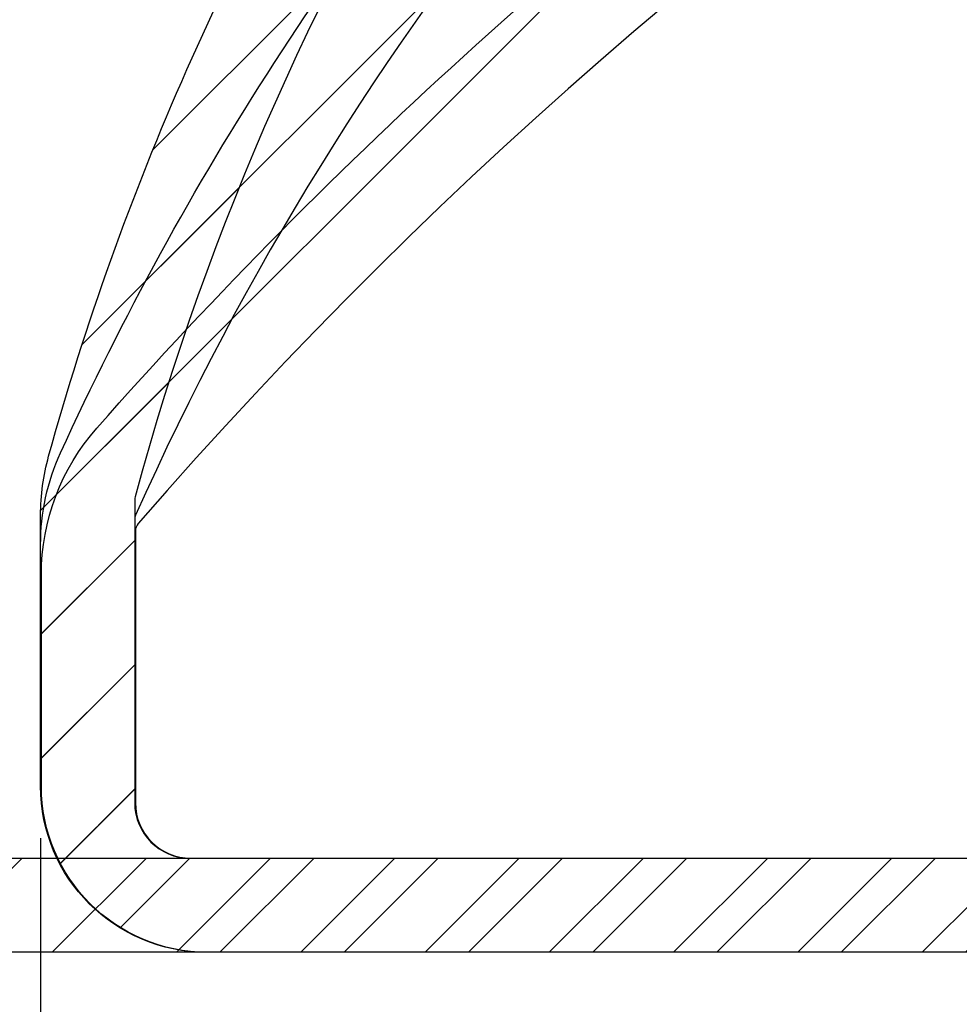
# Model space of a CAD drawing. Units: millimetres. Extents: x 0 to 3967, y -2756 to 850.
# Drawn here: x 3573 to 3590, y 677 to 695 of the extents above; entities that cross this region are included whole.
import ezdxf

# ---------------------------------------------------------------- set-up
doc = ezdxf.new("R2010")
doc.units = ezdxf.units.MM
doc.layers.add('ALUMINIUM', color=8, linetype='Continuous')
doc.layers.add('Bemating', color=4, linetype='Continuous')
doc.styles.add('tekst', font='arial.ttf')
doc.dimstyles.new('ISO-25', dxfattribs={"dimtxt": 2.5, "dimasz": 2.5, "dimexe": 1.25, "dimexo": 0.625, "dimtad": 1, "dimtxsty": 'Standard', "dimcen": 2.5, "dimadec": 0, "dimazin": 0, "dimtfac": 1, "dimtmove": 0, "dimatfit": 3, "dimfxl": 0, "dimarcsym": 0})
pattern_1 = [(45, (439.4675966590403, -1605.799465432905), (-1.122532015133644, 1.122532015133644), [])]
pattern_2 = [(45, (2214.381418259828, -1608.192486423659), (-1.122532015133644, 1.122532015133644), [])]

# ---------------------------------------------------------------- blocks, each defined once
blk = doc.blocks.new('*D79')
at = {"layer": 'Bemating', "color": 0, "lineweight": -2, "transparency": 16777216}
for p, q in [((3563.998638440086, 682.0116272775168), (3563.998638440086, 665.4411467261513)), ((3573.328638440109, 680.2393840911142), (3573.328638440109, 665.4411467261513)), ((3560.248638440086, 667.3161467261513), (3556.498638440086, 667.3161467261513)), ((3573.328638440109, 667.3161467261513), (3563.998638440086, 667.3161467261513)), ((3577.078638440109, 667.3161467261513), (3580.828638440109, 667.3161467261513))]:
    blk.add_line(p, q, dxfattribs=at)
at = {"layer": 'Bemating', "color": 0, "transparency": 16777216}
for points in [[(3560.248638440086, 667.9411467261513), (3560.248638440086, 666.6911467261513), (3563.998638440086, 667.3161467261513)], [(3577.078638440109, 667.9411467261513), (3577.078638440109, 666.6911467261513), (3573.328638440109, 667.3161467261513)]]:
    blk.add_solid(points, dxfattribs=at)
at = {"layer": 'Defpoints', "color": 0, "transparency": 16777216}
for p in [(3563.998638440086, 682.9491272775168), (3573.328638440109, 681.1768840911142), (3563.998638440086, 667.3161467261513)]:
    blk.add_point(p, dxfattribs=at)
at = {"layer": 'Bemating', "color": 0, "transparency": 16777216, "insert": (3568.663638440098, 670.1682954301076), "char_height": 3.75, "attachment_point": 5, "style": 'tekst'}
blk.add_mtext('9', dxfattribs=at)
blk = doc.blocks.new('*D81')
at = {"layer": 'Bemating', "color": 0, "lineweight": -2, "transparency": 16777216}
for p, q in [((3573.328638440109, 680.2393840911108), (3573.328638440109, 636.5045843611935)), ((3729.328638440134, 680.2393840911108), (3729.328638440134, 636.5045843611935)), ((3577.078638440109, 638.3795843611935), (3725.578638440134, 638.3795843611935))]:
    blk.add_line(p, q, dxfattribs=at)
at = {"layer": 'Bemating', "color": 0, "transparency": 16777216}
for points in [[(3577.078638440109, 639.0045843611935), (3577.078638440109, 637.7545843611935), (3573.328638440109, 638.3795843611935)], [(3725.578638440134, 639.0045843611935), (3725.578638440134, 637.7545843611935), (3729.328638440134, 638.3795843611935)]]:
    blk.add_solid(points, dxfattribs=at)
at = {"layer": 'Defpoints', "color": 0, "transparency": 16777216}
for p in [(3573.328638440109, 681.1768840911108), (3729.328638440134, 681.1768840911108), (3729.328638440134, 638.3795843611935)]:
    blk.add_point(p, dxfattribs=at)
at = {"layer": 'Bemating', "color": 0, "transparency": 16777216, "insert": (3651.328638440121, 641.7753040064867), "char_height": 3.75, "width": 122.7774129332293, "attachment_point": 5, "style": 'tekst'}
blk.add_mtext('Corto : 156 - Medio : 206 - Alto : 256 - Largo : 306', dxfattribs=at)

msp = doc.modelspace()

# ---------------------------------------------------------------- hatches: boundary and pattern name
at = {"layer": 'ALUMINIUM'}
h = msp.add_hatch(dxfattribs=at)
h.set_pattern_fill('ANSI31', color=256, scale=0.5, style=0)
h.set_pattern_definition(pattern_2)
edge = h.paths.add_edge_path()
edge.add_line((3686.767856597649, 783.1768840911169), (3687.311452729802, 781.7798165877842))
edge.add_line((3687.311452729802, 781.7798165877842), (3687.422505759276, 781.4768840911167))
edge.add_line((3687.422505759276, 781.4768840911167), (3726.828638440086, 781.4768840911166))
edge.add_arc((3726.828638440085, 780.4768840911164), 1.000000000000227, 1.3017142919125035e-11, 89.99999999998698, ccw=False)
edge.add_line((3727.828638440086, 780.4768840911166), (3727.828638440086, 774.9357298179167))
edge.add_arc((3727.628638440135, 774.9357298179464), 0.1999999999516149, -59.9999999996993, 0, ccw=False)
edge.add_line((3727.728638440085, 774.7625247372171), (3726.428638440086, 774.0119693872599))
edge.add_arc((3726.328638440049, 774.1851744679936), 0.1999999999987777, 240.0000000120169, 300.0000000126577, ccw=False)
edge.add_line((3726.228638440085, 774.0119693872168), (3724.430562228686, 775.050089171874))
edge.add_arc((3724.330562228685, 774.8768840911152), 0.2000000000017933, 60.00000000017626, 89.99999999993486)
edge.add_line((3724.330562228686, 775.0768840911171), (3722.228638440085, 775.076884091117))
edge.add_arc((3722.228638440085, 773.076884091117), 2, 90, 180)
edge.add_line((3720.228638440085, 773.076884091117), (3720.228638440085, 766.3768840911172))
edge.add_arc((3718.728638440085, 766.3768840911172), 1.500000000000227, -89.9999999999826, 0, ccw=False)
edge.add_line((3718.728638440086, 764.876884091117), (3716.718638440087, 764.8768840911172))
edge.add_arc((3716.718638440086, 763.8768840911172), 1, 90, 180)
edge.add_line((3715.718638440086, 763.8768840911172), (3715.718638440086, 750.220326613217))
edge.add_arc((3715.518638440085, 750.2203266132174), 0.2000000000006139, -89.99999999986971, 0, ccw=False)
edge.add_line((3715.518638440085, 750.0203266132168), (3706.971089444686, 750.0203266132168))
edge.add_line((3706.971089444686, 750.0203266132168), (3703.927810499632, 750.3401881194433))
edge.add_arc((3703.948716192183, 750.5390924984944), 0.1999999999668368, 240.0000000282763, 264.0000000285779, ccw=False)
edge.add_line((3703.848716192285, 750.3658874177169), (3697.839665694285, 753.8352143403505))
edge.add_arc((3696.989665694303, 752.3629711539337), 1.699999999976917, 60.00000000021804, 150.0000000002062)
edge.add_line((3695.517422507886, 753.2129711539169), (3694.217422507852, 750.961305104017))
edge.add_arc((3695.689665694269, 750.1113051040336), 1.699999999976808, 150.0000000001938, 240.0000000002109)
edge.add_line((3694.839665694285, 748.639061917617), (3699.256395253586, 746.0890619175735))
edge.add_arc((3699.156395253607, 745.9158568367956), 0.2000000000076889, -29.999999991696313, 60.00000000825918, ccw=False)
edge.add_line((3699.329600334385, 745.8158568368168), (3696.420348063142, 740.7768840911173))
edge.add_arc((3696.247142982385, 740.8768840911165), 0.1999999999995511, 270.0000000001303, 330.0000000001815, ccw=False)
edge.add_line((3696.247142982386, 740.676884091117), (3683.428638440086, 740.6768840911169))
edge.add_arc((3683.428638440086, 740.4768840911163), 0.2000000000006139, 89.99999999996743, 179.999999999772)
edge.add_line((3683.228638440085, 740.4768840911171), (3683.228638440086, 739.3768840911172))
edge.add_arc((3683.428638440087, 739.3768840911179), 0.200000000000955, 180, 269.9999999996091)
edge.add_line((3683.428638440086, 739.1768840911169), (3696.247142982385, 739.1768840911169))
edge.add_arc((3696.247142982419, 740.8768840911752), 1.700000000058253, 269.9999999988697, 329.9999999988634)
edge.add_line((3697.719386168886, 740.0268840911169), (3701.437217083843, 746.4663561298172))
edge.add_arc((3701.264012003083, 746.5663561297367), 0.1999999999621653, 330.0000000203606, 375.0000000205309)
edge.add_line((3701.457197168285, 746.6181199388167), (3701.369552118843, 746.9452157165375))
edge.add_arc((3701.176366953591, 746.8934519074772), 0.2000000000050936, 15.00000001140469, 125.0000000112333)
edge.add_line((3701.061651666285, 747.0572823163168), (3700.843708599186, 746.904676937817))
edge.add_line((3700.843708599186, 746.904676937817), (3695.589665694286, 749.9381000232603))
edge.add_arc((3695.689665694314, 750.111305103989), 0.1999999999896708, 149.9999999890395, 239.999999988995, ccw=False)
edge.add_line((3695.516460613585, 750.211305104017), (3696.816460613529, 752.462971153917))
edge.add_arc((3696.989665694257, 752.3629711538888), 0.1999999999893338, 59.99999998890172, 149.9999999889017, ccw=False)
edge.add_line((3697.089665694285, 752.5361762346171), (3703.227571759786, 748.9924545155324))
edge.add_arc((3703.727571759842, 749.8584799192214), 0.999999999945801, 239.9999999944464, 263.9999999945174)
edge.add_line((3703.623043296485, 748.863958023917), (3706.892477775786, 748.5203266132168))
edge.add_line((3706.892477775786, 748.5203266132168), (3715.583358404027, 748.5203266132177))
edge.add_arc((3715.583358404026, 748.3203266132189), 0.1999999999987949, 12.64852145400289, 89.99999999957657, ccw=False)
edge.add_arc((3716.949382749595, 748.6268840911562), 1.19999999998907, 192.648521454343, 269.9999999995657)
edge.add_line((3716.949382749586, 747.4268840911672), (3721.178960006086, 747.4268840911669))
edge.add_line((3721.178960006086, 747.4268840911669), (3728.403556675286, 747.4268840911669))
edge.add_arc((3728.403556675286, 748.1768840911669), 0.75, 270, 450)
edge.add_line((3728.403556675286, 748.9268840911669), (3721.178960006086, 748.9268840911669))
edge.add_line((3721.178960006086, 748.9268840911669), (3717.418638440086, 748.9268840911669))
edge.add_arc((3717.418638440086, 749.1268840911673), 0.2000000000003865, 180.0000000001628, 269.99999999993486, ccw=False)
edge.add_line((3717.218638440086, 749.1268840911667), (3717.218638440086, 762.3768840911172))
edge.add_arc((3718.218638440087, 762.3768840911168), 1.000000000000455, 90.00000000004559, 180, ccw=False)
edge.add_line((3718.218638440086, 763.3768840911173), (3718.728638440085, 763.3768840911172))
edge.add_arc((3718.728638440085, 766.376884091117), 2.999999999999773, 270, 360.0000000000044)
edge.add_line((3721.728638440085, 766.3768840911172), (3721.728638440085, 773.076884091117))
edge.add_arc((3722.228638440085, 773.076884091117), 0.5, 90, 180, ccw=False)
edge.add_line((3722.228638440085, 773.576884091117), (3723.928638440086, 773.576884091117))
edge.add_arc((3723.928638440086, 773.376884091117), 0.2000000000000455, 60.00000000004479, 89.99999999993491, ccw=False)
edge.add_line((3724.028638440086, 773.550089171874), (3725.828638440086, 772.5108586873167))
edge.add_arc((3726.328638440072, 773.3768840911077), 0.9999999999987591, 240.0000000008766, 300.0000000009445)
edge.add_line((3726.828638440086, 772.5108586873325), (3729.078638440086, 773.809896793017))
edge.add_arc((3728.828638440079, 774.2429094949126), 0.500000000006519, 300.0000000005014, 360.000000000469)
edge.add_line((3729.328638440085, 774.2429094949167), (3729.328638440085, 780.1768840911169))
edge.add_arc((3726.328638440086, 780.1768840911171), 3, 0, 90)
edge.add_line((3726.328638440086, 783.1768840911171), (3686.76785659765, 783.1768840911169))
edge = h.paths.add_edge_path()
edge.add_line((3684.953984010142, 782.3266400292333), (3684.611812797705, 783.1768840911169))
edge.add_line((3684.611812797705, 783.1768840911169), (3574.698638440086, 783.1768840911169))
edge.add_arc((3574.698638440102, 772.4768840909637), 10.70000000015318, 90.00000000008583, 100.6960379074864)
edge.add_arc((3574.698638440085, 772.4768840911169), 10.69999999999965, 100.6960379075519, 180.0000000000012)
edge.add_line((3563.998638440086, 772.4768840911166), (3563.998638440086, 717.3722791977171))
edge.add_arc((3563.798638440072, 717.3722791977231), 0.200000000014029, -51.00000000007333, 0, ccw=False)
edge.add_line((3563.924502518286, 717.2168500054169), (3537.672774361876, 695.9586197005084))
edge.add_arc((3537.798638440086, 695.8031905082172), 0.1999999999995344, 128.9999999999262, 180)
edge.add_line((3537.598638440086, 695.8031905082172), (3537.598638440086, 694.3877549857172))
edge.add_arc((3537.798638440059, 694.3877549857604), 0.1999999999731017, 180, 309.0000000000263)
edge.add_line((3537.924502518286, 694.2323257935171), (3565.698638440086, 716.7233775987171))
edge.add_line((3565.698638440086, 716.7233775987171), (3583.671458714294, 735.9968676917416))
edge.add_arc((3590.984995730486, 729.1768840911157), 10.00000000000127, 90.00000000000591, 136.9999999999991, ccw=False)
edge.add_line((3590.984995730485, 739.1768840911169), (3630.698638440086, 739.1768840911169))
edge.add_arc((3630.698638440086, 739.376884091117), 0.2000000000000455, 270.0000000001629, 360.0000000000651)
edge.add_line((3630.898638440086, 739.3768840911172), (3630.898638440086, 740.6768840911169))
edge.add_arc((3630.698638440086, 740.6768840911175), 0.1999999999998181, 0, 90.00000000016284)
edge.add_line((3630.698638440086, 740.8768840911172), (3590.984995730486, 740.8768840911172))
edge.add_arc((3590.984995730487, 729.1768840911162), 11.70000000000095, 90.00000000000445, 137.0000000000008)
edge.add_line((3582.428157421542, 737.156264903848), (3566.044909180386, 719.5873821214169))
edge.add_arc((3565.898638440071, 719.723781793419), 0.1999999999861063, 180.0000000005537, 317.0000000003679, ccw=False)
edge.add_line((3565.698638440085, 719.7237817934171), (3565.698638440085, 772.4768840911166))
edge.add_arc((3574.698638440086, 772.4768840911171), 9, 89.9999999999971, 180, ccw=False)
edge.add_line((3574.698638440086, 781.4768840911171), (3685.28591246316, 781.4768840911169))
edge.add_line((3685.28591246316, 781.4768840911169), (3684.953984010141, 782.3266400292333))
h = msp.add_hatch(dxfattribs=at)
h.set_pattern_fill('ANSI31', color=256, scale=0.5, style=0)
h.set_pattern_definition(pattern_2)
edge = h.paths.add_edge_path()
edge.add_line((3691.162017194991, 678.1768840911169), (3690.46732367918, 679.0268783621289))
edge.add_line((3690.46732367918, 679.0268783621289), (3689.775117930142, 679.8768840911168))
edge.add_line((3689.775117930142, 679.8768840911168), (3566.998638440086, 679.8768840911166))
edge.add_arc((3566.998638440086, 681.1768840911168), 1.300000000000182, 180, 269.999999999995, ccw=False)
edge.add_line((3565.698638440086, 681.1768840911169), (3565.698638440086, 684.7918467774167))
edge.add_arc((3565.898638441014, 684.7918467774164), 0.200000000928526, 176.2006307373008, 179.9999999999024, ccw=False)
edge.add_arc((3611.298638440086, 681.7768840911174), 45.6999999999997, 89.99999999999972, 176.2006307357019, ccw=False)
edge.add_line((3611.298638440086, 727.4768840911171), (3628.315795727586, 727.4768840911171))
edge.add_arc((3628.315795727586, 727.6768840911174), 0.200000000000291, 270, 315)
edge.add_line((3628.457217083823, 727.5354627348798), (3628.757217083886, 727.8354627348168))
edge.add_arc((3628.898638440123, 727.6940413786161), 0.1999999999740039, 45.000000007715016, 135.0000000073925, ccw=False)
edge.add_line((3629.040059796323, 727.8354627348541), (3629.340059796285, 727.5354627348171))
edge.add_arc((3629.481481152479, 727.6768840911619), 0.2000000000448381, 225.0000000307215, 270.0000000305496)
edge.add_line((3629.481481152586, 727.4768840911171), (3630.698638440086, 727.476884091117))
edge.add_arc((3630.698638440085, 727.676884091117), 0.2000000000000455, 270.0000000000977, 360)
edge.add_line((3630.898638440086, 727.6768840911169), (3630.898638440086, 728.9768840911171))
edge.add_arc((3630.698638440086, 728.9768840911171), 0.1999999999998181, 0, 90.00000000006513)
edge.add_line((3630.698638440085, 729.1768840911169), (3611.298638440086, 729.1768840911169))
edge.add_arc((3611.298638440086, 681.776884091117), 47.39999999999991, 89.99999999999986, 176.1097618306837)
edge.add_arc((3567.998638441015, 684.721370463952), 4.000000000929276, 176.1097618310234, 180)
edge.add_line((3563.998638440085, 684.7213704639167), (3563.998638440086, 681.1768840911169))
edge.add_arc((3566.998638440086, 681.1768840911168), 2.999999999999886, 179.9999999999978, 270)
edge.add_line((3566.998638440086, 678.1768840911169), (3691.162017194991, 678.1768840911169))
edge = h.paths.add_edge_path()
edge.add_line((3693.050848889993, 679.0271857883406), (3693.748479718298, 678.1768840911169))
edge.add_line((3693.748479718297, 678.1768840911169), (3726.328638440086, 678.1768840911167))
edge.add_arc((3726.328638440086, 681.1768840911167), 3, 270, 360)
edge.add_line((3729.328638440086, 681.1768840911169), (3729.328638440085, 687.1108586873171))
edge.add_arc((3728.828638440079, 687.1108586873212), 0.500000000006519, 359.999999999531, 419.9999999994986)
edge.add_line((3729.078638440086, 687.5438713892169), (3726.828638440086, 688.8429094949016))
edge.add_arc((3726.328638440073, 687.9768840911254), 0.9999999999994635, 59.99999999911059, 119.9999999991152)
edge.add_line((3725.828638440086, 688.8429094949171), (3724.028638440086, 687.8036790103598))
edge.add_arc((3723.928638440086, 687.9768840911169), 0.2000000000000455, 270.00000000006514, 299.9999999999552, ccw=False)
edge.add_line((3723.928638440086, 687.7768840911168), (3721.868638440086, 687.776884091117))
edge.add_arc((3721.868638440086, 687.9168840911174), 0.1400000000003274, 180, 270, ccw=False)
edge.add_line((3721.728638440085, 687.9168840911171), (3721.728638440085, 699.2768840911168))
edge.add_arc((3721.928638440086, 699.2768840911164), 0.2000000000002728, 90, 179.9999999998697, ccw=False)
edge.add_arc((3721.928638440085, 701.1768840911169), 1.7000000000005, 270.0000000000153, 360)
edge.add_line((3723.628638440086, 701.1768840911169), (3723.628638440086, 704.1854660411169))
edge.add_arc((3723.828638440079, 704.185466041108), 0.1999999999932939, 66.75043740675937, 179.9999999974596, ccw=False)
edge.add_arc((3725.328638440084, 707.6768840911421), 3.600000000022478, 246.7504374095865, 421.0614722599838)
edge.add_arc((3726.828638440085, 710.3898160844169), 0.4999999999997726, 61.06147225981304, 180)
edge.add_line((3726.328638440086, 710.389816084417), (3726.328638440086, 709.800560149317))
edge.add_arc((3726.828638440125, 709.8005601492971), 0.5000000000395062, 179.9999999977202, 234.7655820131839)
edge.add_arc((3725.328638440061, 707.6768840911442), 2.099999999992307, -130.58203174271512, 54.76558201440088, ccw=False)
edge.add_line((3723.962512685086, 706.0819858431165), (3723.61336162384, 706.4653456295785))
edge.add_arc((3723.204962381886, 706.1768840911162), 0.5000000000006821, 35.23441798461928, 90)
edge.add_line((3723.204962381886, 706.6768840911169), (3722.605845680885, 706.6768840911171))
edge.add_arc((3722.605845680908, 706.176884091163), 0.4999999999542075, 90.00000000257945, 194.6613035037787)
edge.add_arc((3721.928638440088, 705.9997108626152), 0.1999999999984539, 0, 14.661303501184875, ccw=False)
edge.add_line((3722.128638440086, 705.9997108626168), (3722.128638440086, 701.1768840911169))
edge.add_arc((3721.928638440086, 701.1768840911167), 0.1999999999995907, -90, 6.508571459562518e-11, ccw=False)
edge.add_line((3721.928638440086, 700.9768840911171), (3707.418638440086, 700.9768840911166))
edge.add_arc((3707.418638440086, 701.1768840911167), 0.2000000000000455, 180, 270.00000000006514, ccw=False)
edge.add_line((3707.218638440086, 701.1768840911169), (3707.218638440085, 709.4768840912349))
edge.add_arc((3705.530444138486, 709.2768840911167), 1.700000000000387, 6.756327034596896, 89.99999999998849)
edge.add_line((3705.530444138486, 710.9768840911171), (3687.511791100086, 710.9768840911166))
edge.add_arc((3687.511791100161, 711.1768840911069), 0.1999999999902836, 220.0512482519654, 269.99999997840683, ccw=False)
edge.add_line((3687.358697261186, 711.0481895828171), (3684.78857961902, 714.1055785994705))
edge.add_arc((3684.635485780086, 713.9768840911172), 0.1999999999997044, 40.05124827346712, 89.99999999996743)
edge.add_line((3684.635485780086, 714.1768840911169), (3683.428638440087, 714.1768840911169))
edge.add_arc((3683.428638440086, 713.9768840911169), 0.2000000000000455, 89.99999999993486, 180)
edge.add_line((3683.228638440086, 713.9768840911171), (3683.228638440086, 712.8768840911172))
edge.add_arc((3683.428638440086, 712.8768840911177), 0.2000000000008413, 180.0000000001628, 269.9999999999674)
edge.add_line((3683.428638440086, 712.6768840911169), (3683.936840829886, 712.6768840911169))
edge.add_arc((3683.936840829886, 712.4768840911163), 0.2000000000006076, 40.051248273603676, 89.99999999996737, ccw=False)
edge.add_line((3684.08993466882, 712.6055785994705), (3686.210493469186, 710.0829807701166))
edge.add_arc((3687.511791100114, 711.176884091079), 1.699999999962415, 220.0512482726848, 269.9999999990651)
edge.add_line((3687.511791100086, 709.4768840911166), (3705.518638440085, 709.476884091117))
edge.add_arc((3705.518638440085, 709.2768840911164), 0.2000000000006139, 0, 89.999999999772, ccw=False)
edge.add_line((3705.718638440086, 709.2768840911168), (3705.718638440086, 701.1768840911151))
edge.add_arc((3707.418638440106, 701.1768840911366), 1.700000000019941, 180.0000000007242, 269.999999999318)
edge.add_line((3707.418638440085, 699.4768840911166), (3720.028638440086, 699.4768840911172))
edge.add_arc((3720.028638440085, 699.2768840911165), 0.2000000000007276, 0, 89.99999999964177, ccw=False)
edge.add_line((3720.228638440086, 699.2768840911168), (3720.228638440085, 687.9168840911171))
edge.add_arc((3721.868638440085, 687.916884091117), 1.640000000000214, 179.999999999996, 270.000000000008)
edge.add_line((3721.868638440086, 686.2768840911168), (3723.928638440086, 686.2768840911168))
edge.add_arc((3723.928638440086, 687.9768840911146), 1.699999999997766, 270.0000000000076, 300.0000000000488)
edge.add_line((3724.778638440086, 686.5046409046837), (3726.228638440085, 687.3417987950169))
edge.add_arc((3726.328638440049, 687.1685937142394), 0.1999999999994669, 59.999999987456306, 119.9999999878691, ccw=False)
edge.add_line((3726.428638440086, 687.3417987949739), (3727.728638440085, 686.5912434451167))
edge.add_arc((3727.628638440049, 686.4180383643383), 0.20000000003688, 0, 60.000000000082025, ccw=False)
edge.add_line((3727.828638440086, 686.4180383643171), (3727.828638440086, 680.8768840911167))
edge.add_arc((3726.828638440085, 680.876884091117), 1.000000000000227, 270.000000000013, 359.999999999987, ccw=False)
edge.add_line((3726.828638440086, 679.8768840911167), (3692.355389118226, 679.8768840911168))
edge.add_line((3692.355389118226, 679.8768840911168), (3693.050848889993, 679.0271857883406))
h = msp.add_hatch(dxfattribs=at)
h.set_pattern_fill('ANSI31', color=256, scale=0.5, style=0)
h.set_pattern_definition(pattern_1)
edge = h.paths.add_edge_path()
edge.add_line((3692.355389118228, 679.8768840911138), (3693.050848889991, 679.0271857884028))
edge.add_line((3693.050848889991, 679.0271857884028), (3693.748479718301, 678.1768840911132))
edge.add_line((3693.748479718301, 678.1768840911132), (3726.32863844011, 678.1768840911135))
edge.add_arc((3726.328638440109, 681.1768840911135), 3, 270, 360)
edge.add_line((3729.328638440109, 681.1768840911137), (3729.32863844011, 687.1108586873144))
edge.add_arc((3728.828638440104, 687.1108586873181), 0.5000000000054126, 359.9999999995701, 419.9999999996662)
edge.add_line((3729.078638440109, 687.5438713892136), (3726.828638440109, 688.8429094948991))
edge.add_arc((3726.328638440096, 687.9768840911224), 0.9999999999998879, 59.99999999912362, 119.9999999991312)
edge.add_line((3725.828638440109, 688.8429094949144), (3724.028638440109, 687.8036790103571))
edge.add_arc((3723.92863844011, 687.9768840911128), 0.1999999999986812, 269.9999999998046, 300.00000000003774, ccw=False)
edge.add_line((3723.928638440109, 687.7768840911141), (3721.86863844011, 687.7768840911143))
edge.add_arc((3721.868638440109, 687.9168840911146), 0.1400000000003274, 180, 270, ccw=False)
edge.add_line((3721.728638440109, 687.9168840911144), (3721.728638440109, 699.2768840911141))
edge.add_arc((3721.928638440108, 699.2768840911143), 0.1999999999995907, 89.99999999980457, 180.0000000000651, ccw=False)
edge.add_arc((3721.928638440109, 701.1768840911137), 1.699999999999818, 270, 360)
edge.add_line((3723.628638440109, 701.1768840911137), (3723.628638440109, 704.1854660411137))
edge.add_arc((3723.828638440103, 704.1854660411047), 0.1999999999936367, 66.75043740700329, 179.9999999974271, ccw=False)
edge.add_arc((3725.328638440108, 707.6768840911393), 3.600000000022478, 246.7504374095784, 421.0614722599798)
edge.add_arc((3726.82863844011, 710.3898160844136), 0.5000000000002274, 61.06147225984454, 180)
edge.add_line((3726.328638440109, 710.3898160844137), (3726.328638440109, 709.8005601493143))
edge.add_arc((3726.828638440149, 709.8005601492944), 0.5000000000395062, 179.9999999977202, 234.7655820132052)
edge.add_arc((3725.328638440084, 707.6768840911419), 2.099999999992455, -130.58203174271972, 54.76558201439752, ccw=False)
edge.add_line((3723.962512685109, 706.0819858431142), (3723.613361623863, 706.4653456295757))
edge.add_arc((3723.20496238191, 706.1768840911142), 0.4999999999994316, 35.2344179846306, 90.00000000007815)
edge.add_line((3723.204962381909, 706.6768840911136), (3722.605845680909, 706.6768840911134))
edge.add_arc((3722.605845680931, 706.1768840911598), 0.4999999999536238, 90.00000000252733, 194.6613035037163)
edge.add_arc((3721.928638440108, 705.999710862614), 0.2000000000014097, 0, 14.661303501015425, ccw=False)
edge.add_line((3722.128638440109, 705.999710862614), (3722.128638440109, 701.1768840911137))
edge.add_arc((3721.928638440109, 701.1768840911135), 0.1999999999995907, -90, 6.508571459562518e-11, ccw=False)
edge.add_line((3721.928638440109, 700.9768840911139), (3707.418638440109, 700.9768840911139))
edge.add_arc((3707.41863844011, 701.1768840911142), 0.2000000000002728, 180, 269.99999999973943, ccw=False)
edge.add_line((3707.218638440109, 701.1768840911137), (3707.218638440109, 709.4768840912321))
edge.add_arc((3705.530444138509, 709.2768840911136), 1.700000000000159, 6.756327034609211, 89.99999999999616)
edge.add_line((3705.530444138509, 710.9768840911138), (3687.511791100109, 710.976884091114))
edge.add_arc((3687.511791100184, 711.1768840911045), 0.1999999999904891, 220.0512482520861, 269.99999997850455, ccw=False)
edge.add_line((3687.358697261209, 711.0481895828143), (3684.788579619044, 714.1055785994678))
edge.add_arc((3684.635485780109, 713.976884091113), 0.2000000000006139, 40.05124827381217, 90)
edge.add_line((3684.635485780109, 714.1768840911136), (3683.428638440109, 714.1768840911137))
edge.add_arc((3683.428638440109, 713.9768840911133), 0.2000000000003865, 90.0000000001954, 180)
edge.add_line((3683.228638440109, 713.9768840911139), (3683.228638440109, 712.8768840911144))
edge.add_arc((3683.42863844011, 712.8768840911146), 0.2000000000008413, 180.0000000000326, 269.9999999998046)
edge.add_line((3683.428638440109, 712.6768840911137), (3683.936840829909, 712.6768840911137))
edge.add_arc((3683.93684082991, 712.4768840911139), 0.1999999999997928, 40.051248273629824, 90.00000000013029, ccw=False)
edge.add_line((3684.089934668843, 712.6055785994677), (3686.210493469209, 710.0829807701139))
edge.add_arc((3687.511791100137, 711.1768840910759), 1.69999999996196, 220.051248272678, 269.9999999990651)
edge.add_line((3687.511791100109, 709.4768840911139), (3705.518638440109, 709.4768840911138))
edge.add_arc((3705.518638440109, 709.2768840911137), 0.2000000000000455, 0, 89.99999999996737, ccw=False)
edge.add_line((3705.718638440109, 709.2768840911141), (3705.718638440109, 701.1768840911119))
edge.add_arc((3707.418638440129, 701.1768840911337), 1.700000000019827, 180.0000000007357, 269.9999999993256)
edge.add_line((3707.418638440109, 699.4768840911139), (3720.02863844011, 699.476884091114))
edge.add_arc((3720.02863844011, 699.2768840911144), 0.1999999999995907, 0, 90.00000000009771, ccw=False)
edge.add_line((3720.228638440109, 699.2768840911141), (3720.228638440109, 687.9168840911144))
edge.add_arc((3721.868638440109, 687.9168840911143), 1.640000000000214, 179.999999999996, 270.000000000008)
edge.add_line((3721.868638440109, 686.2768840911141), (3723.928638440109, 686.2768840911141))
edge.add_arc((3723.928638440109, 687.9768840911119), 1.699999999997766, 270.0000000000076, 300.0000000000488)
edge.add_line((3724.778638440109, 686.504640904681), (3726.228638440109, 687.3417987950143))
edge.add_arc((3726.328638440072, 687.1685937142355), 0.2000000000001713, 59.99999998749752, 119.99999998753711, ccw=False)
edge.add_line((3726.428638440109, 687.3417987949707), (3727.728638440109, 686.5912434451138))
edge.add_arc((3727.628638440073, 686.4180383643354), 0.20000000003688, 0, 60.000000000082025, ccw=False)
edge.add_line((3727.828638440109, 686.4180383643143), (3727.828638440109, 680.8768840911135))
edge.add_arc((3726.828638440109, 680.8768840911138), 1.000000000000227, 270.000000000013, 359.999999999987, ccw=False)
edge.add_line((3726.828638440109, 679.8768840911135), (3692.355389118228, 679.8768840911138))
edge = h.paths.add_edge_path()
edge.add_line((3691.163071120271, 678.176884091113), (3689.778138892963, 679.8768840911137))
edge.add_line((3689.778138892963, 679.8768840911137), (3576.028638440133, 679.8768840911146))
edge.add_arc((3576.028638440132, 680.8768840911143), 0.9999999999997726, 180, 270.00000000001955, ccw=False)
edge.add_line((3575.028638440133, 680.8768840911144), (3575.028638440133, 686.3585115305115))
edge.add_arc((3575.228638440198, 686.3585115305154), 0.2000000000653011, 164.8478612294629, 180.0000000011399, ccw=False)
edge.add_arc((3622.428638440133, 673.576884091111), 49.09999999999978, 95.60709356199828, 164.8478612284011, ccw=False)
edge.add_arc((3618.344522868825, 715.1768840907006), 7.300000000410591, 89.99999999993838, 95.60709356195463, ccw=False)
edge.add_line((3618.344522868833, 722.4768840911112), (3626.245795727633, 722.4768840911112))
edge.add_arc((3626.245795727632, 722.6768840911111), 0.1999999999998891, 270.000000000228, 315.0000000002534)
edge.add_line((3626.38721708387, 722.5354627348745), (3626.687217083933, 722.835462734911))
edge.add_arc((3626.82863844012, 722.6940413786608), 0.1999999999736824, 44.999999987310616, 134.9999999872646, ccw=False)
edge.add_line((3626.97005979637, 722.8354627348482), (3627.270059796333, 722.5354627349117))
edge.add_arc((3627.411481152647, 722.6768840912061), 0.2000000000950877, 224.9999999959238, 269.9999999957986)
edge.add_line((3627.411481152633, 722.4768840911111), (3628.245795727633, 722.4768840911112))
edge.add_arc((3628.245795727632, 722.6768840911111), 0.1999999999998891, 270.000000000228, 315.0000000002534)
edge.add_line((3628.38721708387, 722.5354627348745), (3628.687217083933, 722.835462734911))
edge.add_arc((3628.82863844012, 722.6940413786608), 0.1999999999736824, 44.999999987310616, 134.9999999872646, ccw=False)
edge.add_line((3628.97005979637, 722.8354627348482), (3629.270059796333, 722.5354627349117))
edge.add_arc((3629.411481152647, 722.6768840912061), 0.2000000000950877, 224.9999999959238, 269.9999999957986)
edge.add_line((3629.411481152633, 722.4768840911111), (3630.628638440133, 722.4768840911111))
edge.add_arc((3630.628638440133, 722.6768840911111), 0.2000000000000455, 270.0000000000977, 360)
edge.add_line((3630.828638440133, 722.676884091111), (3630.828638440133, 723.9768840911112))
edge.add_arc((3630.628638440133, 723.9768840911112), 0.1999999999998181, 0, 89.99999999996743)
edge.add_line((3630.628638440133, 724.176884091111), (3618.344522868833, 724.176884091111))
edge.add_arc((3618.344522868832, 715.1768840911328), 8.999999999978163, 89.99999999999422, 95.60709356200367)
edge.add_arc((3622.428638440155, 673.5768840910681), 50.8000000000415, 95.60709356197034, 164.5095995228125)
edge.add_arc((3577.328638440207, 686.0760840655015), 4.000000000073669, 164.5095995223134, 180)
edge.add_line((3573.328638440133, 686.0760840655113), (3573.328638440133, 681.176884091111))
edge.add_arc((3576.328638440133, 681.1768840911109), 2.999999999999886, 179.9999999999978, 270)
edge.add_line((3576.328638440133, 678.176884091111), (3691.163071120271, 678.176884091113))
h = msp.add_hatch(dxfattribs=at)
h.set_pattern_fill('ANSI31', color=256, scale=0.5, style=0)
h.set_pattern_definition(pattern_1)
edge = h.paths.add_edge_path()
edge.add_line((3692.355389118228, 679.8768840911142), (3693.05084888997, 679.0271857883732))
edge.add_line((3693.05084888997, 679.0271857883732), (3693.7484797183, 678.1768840911143))
edge.add_line((3693.7484797183, 678.1768840911143), (3726.32863844011, 678.176884091114))
edge.add_arc((3726.328638440109, 681.176884091114), 3, 270, 360)
edge.add_line((3729.328638440109, 681.1768840911142), (3729.328638440109, 687.1108586873148))
edge.add_arc((3728.828638440104, 687.1108586873185), 0.5000000000061627, 359.9999999995831, 419.9999999995954)
edge.add_line((3729.078638440109, 687.5438713892142), (3726.828638440109, 688.8429094948996))
edge.add_arc((3726.328638440096, 687.9768840911229), 0.9999999999998879, 59.99999999912362, 119.9999999991312)
edge.add_line((3725.828638440109, 688.8429094949148), (3724.028638440109, 687.8036790103575))
edge.add_arc((3723.928638440109, 687.9768840911146), 0.2000000000000455, 270, 299.9999999999552, ccw=False)
edge.add_line((3723.928638440109, 687.7768840911145), (3721.86863844011, 687.7768840911148))
edge.add_arc((3721.868638440109, 687.9168840911151), 0.1400000000003274, 180, 270, ccw=False)
edge.add_line((3721.728638440109, 687.9168840911149), (3721.728638440109, 699.2768840911145))
edge.add_arc((3721.928638440108, 699.2768840911148), 0.1999999999995907, 89.99999999980457, 180.0000000000651, ccw=False)
edge.add_arc((3721.928638440109, 701.1768840911142), 1.699999999999818, 270, 360)
edge.add_line((3723.628638440109, 701.1768840911142), (3723.628638440109, 704.1854660411142))
edge.add_arc((3723.828638440103, 704.1854660411052), 0.1999999999936367, 66.75043740700329, 179.9999999974271, ccw=False)
edge.add_arc((3725.328638440108, 707.6768840911398), 3.600000000022478, 246.7504374095784, 421.0614722599798)
edge.add_arc((3726.828638440109, 710.389816084414), 0.5000000000002274, 61.06147225987059, 180)
edge.add_line((3726.328638440109, 710.3898160844143), (3726.328638440109, 709.8005601493147))
edge.add_arc((3726.828638440151, 709.800560149296), 0.5000000000416154, 179.9999999978505, 234.76558201306)
edge.add_arc((3725.328638440084, 707.6768840911425), 2.099999999992184, -130.58203174270147, 54.76558201439042, ccw=False)
edge.add_line((3723.962512685109, 706.0819858431146), (3723.613361623863, 706.4653456295761))
edge.add_arc((3723.20496238191, 706.1768840911143), 0.4999999999998863, 35.23441798462183, 90.00000000005213)
edge.add_line((3723.204962381909, 706.6768840911142), (3722.605845680909, 706.6768840911141))
edge.add_arc((3722.605845680931, 706.1768840911602), 0.4999999999538725, 90.0000000025534, 194.6613035037223)
edge.add_arc((3721.928638440109, 705.9997108626146), 0.1999999999998181, 0, 14.661303501100292, ccw=False)
edge.add_line((3722.128638440109, 705.9997108626145), (3722.128638440109, 701.1768840911142))
edge.add_arc((3721.928638440109, 701.176884091114), 0.1999999999995907, -90, 6.508571459562518e-11, ccw=False)
edge.add_line((3721.928638440109, 700.9768840911144), (3707.418638440109, 700.9768840911142))
edge.add_arc((3707.418638440109, 701.1768840911143), 0.2000000000000455, 180, 269.9999999999023, ccw=False)
edge.add_line((3707.218638440109, 701.1768840911142), (3707.218638440109, 709.4768840912326))
edge.add_arc((3705.530444138509, 709.276884091114), 1.700000000000387, 6.756327034612111, 89.99999999998849)
edge.add_line((3705.530444138509, 710.9768840911144), (3687.511791100109, 710.9768840911144))
edge.add_arc((3687.511791100184, 711.1768840911046), 0.1999999999901965, 220.0512482519864, 269.99999997850455, ccw=False)
edge.add_line((3687.358697261209, 711.0481895828149), (3684.788579619044, 714.1055785994682))
edge.add_arc((3684.63548578011, 713.9768840911145), 0.1999999999997044, 40.05124827365068, 90.0000000001954)
edge.add_line((3684.635485780109, 714.1768840911142), (3683.428638440109, 714.1768840911141))
edge.add_arc((3683.428638440109, 713.976884091114), 0.2000000000000455, 90.00000000003257, 180)
edge.add_line((3683.228638440109, 713.9768840911144), (3683.228638440109, 712.8768840911149))
edge.add_arc((3683.428638440109, 712.8768840911146), 0.2000000000003865, 179.9999999999023, 269.9999999999349)
edge.add_line((3683.428638440109, 712.6768840911142), (3683.936840829909, 712.6768840911142))
edge.add_arc((3683.93684082991, 712.4768840911139), 0.2000000000002456, 40.05124827373339, 90.00000000006509, ccw=False)
edge.add_line((3684.089934668843, 712.6055785994682), (3686.210493469209, 710.0829807701143))
edge.add_arc((3687.511791100137, 711.1768840910753), 1.699999999960937, 220.0512482726616, 269.9999999990728)
edge.add_line((3687.511791100109, 709.4768840911144), (3705.518638440109, 709.4768840911142))
edge.add_arc((3705.518638440109, 709.2768840911142), 0.2000000000000455, 0, 89.99999999996737, ccw=False)
edge.add_line((3705.718638440109, 709.2768840911145), (3705.718638440109, 701.1768840911124))
edge.add_arc((3707.418638440129, 701.1768840911338), 1.7000000000196, 180.0000000007242, 269.999999999341)
edge.add_line((3707.418638440109, 699.4768840911142), (3720.028638440109, 699.4768840911146))
edge.add_arc((3720.02863844011, 699.276884091115), 0.1999999999995907, 0, 90.00000000019543, ccw=False)
edge.add_line((3720.228638440109, 699.2768840911145), (3720.228638440109, 687.9168840911149))
edge.add_arc((3721.868638440109, 687.9168840911148), 1.640000000000214, 179.999999999996, 270.000000000008)
edge.add_line((3721.868638440109, 686.2768840911145), (3723.928638440109, 686.2768840911145))
edge.add_arc((3723.928638440109, 687.9768840911123), 1.699999999997766, 270.0000000000076, 300.0000000000488)
edge.add_line((3724.778638440109, 686.5046409046814), (3726.228638440109, 687.3417987950147))
edge.add_arc((3726.328638440072, 687.168593714236), 0.2000000000001713, 59.99999998749752, 119.99999998753711, ccw=False)
edge.add_line((3726.428638440109, 687.3417987949712), (3727.728638440109, 686.5912434451143))
edge.add_arc((3727.628638440073, 686.4180383643359), 0.20000000003688, 0, 60.000000000082025, ccw=False)
edge.add_line((3727.828638440109, 686.4180383643147), (3727.828638440109, 680.876884091114))
edge.add_arc((3726.828638440109, 680.8768840911142), 1.000000000000227, 270.000000000013, 359.999999999987, ccw=False)
edge.add_line((3726.828638440109, 679.876884091114), (3692.355389118228, 679.8768840911142))
edge = h.paths.add_edge_path()
edge.add_line((3691.16307112027, 678.1768840911142), (3689.778138892963, 679.8768840911142))
edge.add_line((3689.778138892963, 679.8768840911142), (3576.028638440109, 679.876884091115))
edge.add_arc((3576.028638440109, 680.8768840911148), 0.9999999999997726, 180, 270.00000000001955, ccw=False)
edge.add_line((3575.028638440109, 680.8768840911149), (3575.028638440109, 685.9953946781148))
edge.add_arc((3575.228638440066, 685.9953946781179), 0.1999999999563779, 155.9754362328211, 180.0000000008794, ccw=False)
edge.add_arc((3623.72863844011, 664.3768840911147), 53.29999999999981, 95.34479670346212, 155.9754362318998, ccw=False)
edge.add_arc((3619.443781382984, 710.1768840910785), 7.30000000003588, 90.0000000001026, 95.3447967035363, ccw=False)
edge.add_line((3619.443781382971, 717.4768840911144), (3624.245795727609, 717.4768840911144))
edge.add_arc((3624.245795727608, 717.6768840911159), 0.2000000000014968, 270.0000000002605, 315.0000000000691)
edge.add_line((3624.387217083847, 717.5354627348777), (3624.687217083809, 717.835462734915))
edge.add_arc((3624.828638440046, 717.6940413786148), 0.2000000000445048, 44.99999998733358, 134.9999999872416, ccw=False)
edge.add_line((3624.970059796347, 717.8354627348523), (3625.270059796309, 717.5354627349149))
edge.add_arc((3625.411481152573, 717.6768840910879), 0.1999999999734428, 224.9999999815763, 269.9999999816637)
edge.add_line((3625.411481152509, 717.4768840911145), (3626.245795727609, 717.4768840911144))
edge.add_arc((3626.245795727608, 717.6768840911159), 0.2000000000014968, 270.0000000002605, 315.0000000000691)
edge.add_line((3626.387217083847, 717.5354627348777), (3626.687217083809, 717.835462734915))
edge.add_arc((3626.828638440046, 717.6940413786148), 0.2000000000445048, 44.99999998733358, 134.9999999872416, ccw=False)
edge.add_line((3626.970059796347, 717.8354627348523), (3627.270059796309, 717.5354627349149))
edge.add_arc((3627.411481152573, 717.6768840910879), 0.1999999999734428, 224.9999999815763, 269.9999999816637)
edge.add_line((3627.411481152509, 717.4768840911145), (3628.245795727609, 717.4768840911144))
edge.add_arc((3628.245795727608, 717.6768840911159), 0.2000000000014968, 270.0000000002605, 315.0000000000691)
edge.add_line((3628.387217083847, 717.5354627348777), (3628.687217083809, 717.835462734915))
edge.add_arc((3628.828638440046, 717.6940413786148), 0.2000000000445048, 44.99999998733358, 134.9999999872416, ccw=False)
edge.add_line((3628.970059796347, 717.8354627348523), (3629.270059796309, 717.5354627349149))
edge.add_arc((3629.411481152573, 717.6768840910879), 0.1999999999734428, 224.9999999815763, 269.9999999816637)
edge.add_line((3629.411481152509, 717.4768840911145), (3630.628638440109, 717.4768840911145))
edge.add_arc((3630.628638440109, 717.6768840911145), 0.2000000000000455, 270.0000000000326, 360)
edge.add_line((3630.828638440109, 717.6768840911142), (3630.828638440109, 718.9768840911144))
edge.add_arc((3630.62863844011, 718.9768840911141), 0.2000000000000455, 6.513775987637282e-11, 90.00000000009771)
edge.add_line((3630.628638440109, 719.1768840911142), (3619.443781382993, 719.1768840911142))
edge.add_arc((3619.443781382984, 710.1768840910963), 9.00000000001785, 89.99999999994355, 95.34479670335365)
edge.add_arc((3623.728638440097, 664.3768840911043), 55.00000000000866, 95.34479670341877, 155.4782689935643)
edge.add_arc((3577.328638440108, 685.5438394697147), 3.999999999998181, 155.4782689936868, 180)
edge.add_line((3573.328638440109, 685.5438394697145), (3573.328638440109, 681.1768840911142))
edge.add_arc((3576.328638440109, 681.1768840911141), 2.999999999999886, 179.9999999999978, 270)
edge.add_line((3576.328638440109, 678.1768840911142), (3691.16307112027, 678.1768840911142))
h = msp.add_hatch(dxfattribs=at)
h.set_pattern_fill('ANSI31', color=256, scale=0.5, style=0)
h.set_pattern_definition([(45, (439.4675966590639, -1605.799465432907), (-1.122532015133644, 1.122532015133644), [])])
edge = h.paths.add_edge_path()
edge.add_line((3692.35538911823, 679.8768840911118), (3693.050848890023, 679.0271857883488))
edge.add_line((3693.050848890023, 679.0271857883488), (3693.748479718301, 678.176884091112))
edge.add_line((3693.748479718301, 678.176884091112), (3726.328638440134, 678.1768840911117))
edge.add_arc((3726.328638440133, 681.1768840911117), 3, 270, 360)
edge.add_line((3729.328638440133, 681.1768840911119), (3729.328638440134, 687.1108586873125))
edge.add_arc((3728.828638440128, 687.1108586873163), 0.5000000000054126, 359.9999999995701, 419.9999999996662)
edge.add_line((3729.078638440133, 687.5438713892117), (3726.828638440133, 688.8429094948973))
edge.add_arc((3726.32863844012, 687.9768840911206), 0.9999999999998879, 59.99999999912362, 119.9999999991312)
edge.add_line((3725.828638440133, 688.8429094949125), (3724.028638440133, 687.8036790103553))
edge.add_arc((3723.928638440133, 687.976884091111), 0.1999999999986812, 269.9999999998046, 300.00000000003774, ccw=False)
edge.add_line((3723.928638440133, 687.7768840911123), (3721.868638440134, 687.7768840911125))
edge.add_arc((3721.868638440133, 687.9168840911128), 0.1400000000003274, 180, 270, ccw=False)
edge.add_line((3721.728638440133, 687.9168840911126), (3721.728638440133, 699.2768840911123))
edge.add_arc((3721.928638440132, 699.2768840911125), 0.1999999999995907, 89.99999999980457, 180.0000000000651, ccw=False)
edge.add_arc((3721.928638440133, 701.1768840911119), 1.699999999999818, 270, 360)
edge.add_line((3723.628638440133, 701.1768840911119), (3723.628638440133, 704.1854660411119))
edge.add_arc((3723.828638440127, 704.1854660411029), 0.1999999999936367, 66.75043740700329, 179.9999999974271, ccw=False)
edge.add_arc((3725.328638440131, 707.6768840911375), 3.600000000022478, 246.7504374095784, 421.0614722599798)
edge.add_arc((3726.828638440134, 710.3898160844118), 0.5000000000002274, 61.06147225984454, 180)
edge.add_line((3726.328638440133, 710.3898160844119), (3726.328638440133, 709.8005601493124))
edge.add_arc((3726.828638440173, 709.8005601492926), 0.5000000000395062, 179.9999999977202, 234.7655820132052)
edge.add_arc((3725.328638440108, 707.6768840911401), 2.099999999992455, -130.58203174271972, 54.76558201439752, ccw=False)
edge.add_line((3723.962512685133, 706.0819858431124), (3723.613361623887, 706.4653456295739))
edge.add_arc((3723.204962381934, 706.1768840911124), 0.4999999999994316, 35.2344179846306, 90.00000000007815)
edge.add_line((3723.204962381933, 706.6768840911118), (3722.605845680933, 706.6768840911116))
edge.add_arc((3722.605845680955, 706.176884091158), 0.4999999999536238, 90.00000000252733, 194.6613035037163)
edge.add_arc((3721.928638440131, 705.9997108626122), 0.2000000000014097, 0, 14.661303501015425, ccw=False)
edge.add_line((3722.128638440133, 705.9997108626122), (3722.128638440133, 701.1768840911119))
edge.add_arc((3721.928638440133, 701.1768840911117), 0.1999999999995907, -90, 6.508571459562518e-11, ccw=False)
edge.add_line((3721.928638440133, 700.9768840911121), (3707.418638440133, 700.9768840911121))
edge.add_arc((3707.418638440133, 701.1768840911124), 0.2000000000002728, 180, 269.99999999973943, ccw=False)
edge.add_line((3707.218638440133, 701.1768840911119), (3707.218638440133, 709.4768840912303))
edge.add_arc((3705.530444138532, 709.2768840911118), 1.700000000000159, 6.756327034609211, 89.99999999999616)
edge.add_line((3705.530444138533, 710.976884091112), (3687.511791100133, 710.9768840911122))
edge.add_arc((3687.511791100208, 711.1768840911027), 0.1999999999904891, 220.0512482520861, 269.99999997850455, ccw=False)
edge.add_line((3687.358697261233, 711.0481895828125), (3684.788579619067, 714.105578599466))
edge.add_arc((3684.635485780133, 713.9768840911112), 0.2000000000006139, 40.05124827381217, 90)
edge.add_line((3684.635485780133, 714.1768840911118), (3683.428638440133, 714.1768840911119))
edge.add_arc((3683.428638440133, 713.9768840911115), 0.2000000000003865, 90.0000000001954, 180)
edge.add_line((3683.228638440133, 713.9768840911121), (3683.228638440133, 712.8768840911126))
edge.add_arc((3683.428638440134, 712.8768840911127), 0.2000000000008413, 180.0000000000326, 269.9999999998046)
edge.add_line((3683.428638440133, 712.6768840911119), (3683.936840829933, 712.6768840911119))
edge.add_arc((3683.936840829933, 712.4768840911121), 0.1999999999997928, 40.051248273629824, 90.00000000013029, ccw=False)
edge.add_line((3684.089934668867, 712.6055785994658), (3686.210493469232, 710.082980770112))
edge.add_arc((3687.511791100161, 711.176884091074), 1.69999999996196, 220.051248272678, 269.9999999990651)
edge.add_line((3687.511791100133, 709.4768840911121), (3705.518638440133, 709.476884091112))
edge.add_arc((3705.518638440133, 709.2768840911119), 0.2000000000000455, 0, 89.99999999996737, ccw=False)
edge.add_line((3705.718638440133, 709.2768840911123), (3705.718638440133, 701.1768840911101))
edge.add_arc((3707.418638440153, 701.1768840911319), 1.700000000019827, 180.0000000007357, 269.9999999993256)
edge.add_line((3707.418638440133, 699.4768840911121), (3720.028638440133, 699.4768840911122))
edge.add_arc((3720.028638440133, 699.2768840911126), 0.1999999999995907, 0, 90.00000000009771, ccw=False)
edge.add_line((3720.228638440133, 699.2768840911123), (3720.228638440132, 687.9168840911126))
edge.add_arc((3721.868638440133, 687.9168840911125), 1.640000000000214, 179.999999999996, 270.000000000008)
edge.add_line((3721.868638440133, 686.2768840911123), (3723.928638440133, 686.2768840911123))
edge.add_arc((3723.928638440133, 687.97688409111), 1.699999999997766, 270.0000000000076, 300.0000000000488)
edge.add_line((3724.778638440133, 686.5046409046791), (3726.228638440133, 687.3417987950124))
edge.add_arc((3726.328638440095, 687.1685937142337), 0.2000000000001713, 59.99999998749752, 119.99999998753711, ccw=False)
edge.add_line((3726.428638440133, 687.3417987949689), (3727.728638440133, 686.591243445112))
edge.add_arc((3727.628638440096, 686.4180383643336), 0.20000000003688, 0, 60.000000000082025, ccw=False)
edge.add_line((3727.828638440133, 686.4180383643125), (3727.828638440133, 680.8768840911117))
edge.add_arc((3726.828638440133, 680.876884091112), 1.000000000000227, 270.000000000013, 359.999999999987, ccw=False)
edge.add_line((3726.828638440133, 679.8768840911117), (3692.35538911823, 679.8768840911118))
edge = h.paths.add_edge_path()
edge.add_line((3691.163071120272, 678.1768840911119), (3689.778138892965, 679.876884091112))
edge.add_line((3689.778138892965, 679.876884091112), (3576.042798602778, 679.8768840911127))
edge.add_arc((3576.042798602778, 680.8768840911125), 0.9999999999997726, 180, 270.00000000001955, ccw=False)
edge.add_line((3575.042798602778, 680.8768840911126), (3575.042798602778, 685.7928238187116))
edge.add_arc((3575.242798602803, 685.7928238186854), 0.2000000000252817, 139.0808539836393, 179.9999999925092, ccw=False)
edge.add_arc((3638.942798602778, 630.5768840911112), 84.50000000000128, 104.91221392929859, 139.0808539911999, ccw=False)
edge.add_arc((3619.076243793284, 705.176884090841), 7.300000000271098, 90.00000000004547, 104.91221392935549, ccw=False)
edge.add_line((3619.076243793278, 712.4768840911121), (3622.259955890377, 712.4768840911121))
edge.add_arc((3622.259955890378, 712.6768840911125), 0.2000000000003714, 269.9999999998697, 314.9999999997466)
edge.add_line((3622.401377246615, 712.5354627348743), (3622.701377246578, 712.8354627349119))
edge.add_arc((3622.842798602765, 712.6940413786621), 0.1999999999734412, 44.99999998724161, 134.9999999873337, ccw=False)
edge.add_line((3622.984219959015, 712.8354627348491), (3623.284219959077, 712.5354627349118))
edge.add_arc((3623.42564131534, 712.6768840910853), 0.1999999999731017, 224.9999999818527, 269.9999999819894)
edge.add_line((3623.425641315278, 712.4768840911122), (3624.259955890377, 712.4768840911121))
edge.add_arc((3624.259955890378, 712.6768840911125), 0.2000000000003714, 269.9999999998697, 314.9999999997466)
edge.add_line((3624.401377246615, 712.5354627348743), (3624.701377246578, 712.8354627349119))
edge.add_arc((3624.842798602765, 712.6940413786621), 0.1999999999734412, 44.99999998724161, 134.9999999873337, ccw=False)
edge.add_line((3624.984219959015, 712.8354627348491), (3625.284219959077, 712.5354627349118))
edge.add_arc((3625.42564131534, 712.6768840910853), 0.1999999999731017, 224.9999999818527, 269.9999999819894)
edge.add_line((3625.425641315278, 712.4768840911122), (3626.259955890377, 712.4768840911121))
edge.add_arc((3626.259955890378, 712.6768840911125), 0.2000000000003714, 269.9999999998697, 314.9999999997466)
edge.add_line((3626.401377246615, 712.5354627348743), (3626.701377246578, 712.8354627349119))
edge.add_arc((3626.842798602765, 712.6940413786621), 0.1999999999734412, 44.99999998724161, 134.9999999873337, ccw=False)
edge.add_line((3626.984219959015, 712.8354627348491), (3627.284219959077, 712.5354627349118))
edge.add_arc((3627.42564131534, 712.6768840910853), 0.1999999999731017, 224.9999999818527, 269.9999999819894)
edge.add_line((3627.425641315278, 712.4768840911122), (3628.259955890377, 712.4768840911121))
edge.add_arc((3628.259955890378, 712.6768840911125), 0.2000000000003714, 269.9999999998697, 314.9999999997466)
edge.add_line((3628.401377246615, 712.5354627348743), (3628.701377246578, 712.8354627349119))
edge.add_arc((3628.842798602765, 712.6940413786621), 0.1999999999734412, 44.99999998724161, 134.9999999873337, ccw=False)
edge.add_line((3628.984219959015, 712.8354627348491), (3629.284219959077, 712.5354627349118))
edge.add_arc((3629.42564131534, 712.6768840910853), 0.1999999999731017, 224.9999999818527, 269.9999999819894)
edge.add_line((3629.425641315278, 712.4768840911122), (3630.642798602777, 712.4768840911121))
edge.add_arc((3630.642798602777, 712.6768840911125), 0.2000000000003865, 270.0000000001954, 360)
edge.add_line((3630.842798602778, 712.6768840911119), (3630.842798602778, 713.9768840911121))
edge.add_arc((3630.642798602777, 713.9768840911115), 0.2000000000003865, 1.628443996909321e-10, 89.99999999996743)
edge.add_line((3630.642798602777, 714.1768840911119), (3619.076243793278, 714.1768840911119))
edge.add_arc((3619.076243793278, 705.1768840911138), 8.999999999998067, 89.99999999999928, 104.9122139293045)
edge.add_arc((3638.942798602845, 630.5768840909226), 86.20000000019276, 104.9122139292619, 138.5377148905508)
edge.add_arc((3577.342798602779, 685.0037157093485), 4.000000000001592, 138.537714890504, 180)
edge.add_line((3573.342798602778, 685.003715709312), (3573.342798602778, 681.1768840911119))
edge.add_arc((3576.342798602778, 681.1768840911118), 2.999999999999886, 179.9999999999978, 270)
edge.add_line((3576.342798602778, 678.1768840911119), (3691.163071120272, 678.1768840911119))

# ---------------------------------------------------------------- linework, layer by layer
for points in [[(3691.162017194992, 678.1768840911169), (3566.998638440086, 678.1768840911169, -0.414213562373095), (3563.998638440086, 681.1768840911169), (3563.998638440086, 684.7213704639167, -0.01697599664152383), (3564.007855029947, 684.9927516965, -0.08576905952490088), (3567.829684001317, 700.6768840911224, -0.2985925407221027), (3611.298638440086, 729.1768840911169), (3630.698638440086, 729.1768840911169, -0.4142135623734279), (3630.898638440086, 728.9768840911171), (3630.898638440086, 727.6768840911169, -0.414213562373428), (3630.698638440086, 727.4768840911171), (3629.481481152586, 727.4768840911171, -0.1989123673795913), (3629.340059796286, 727.5354627348171), (3629.040059796323, 727.8354627348541, 0.414213562373095), (3628.757217083886, 727.8354627348168), (3628.457217083823, 727.5354627348798, -0.1989123673795714), (3628.315795727586, 727.4768840911171), (3611.298638440086, 727.4768840911171, 0.3949220758810389), (3565.699078000527, 684.805099360709, 0.01657939463414955), (3565.698638440086, 684.7918467774167), (3565.698638440086, 681.1768840911169, 0.414213562373095), (3566.998638440086, 679.8768840911167), (3689.775117930142, 679.8768840911167)], [(3691.162017194994, 678.176884091113), (3576.328638440133, 678.176884091111, -0.414213562373095), (3573.328638440133, 681.176884091111), (3573.328638440133, 686.0760840655113, -0.06769273563470933), (3573.473937585438, 687.1443917556509, -0.07321362023724012), (3579.460859814754, 700.6768840911183, -0.2315717671764636), (3617.465167841511, 724.1338218901539, -0.02447044359879536)], [(3617.631268235518, 722.4419558614446, 0.3116604657660007), (3575.035591405369, 686.4107881253732, 0.06621017432294282), (3575.028638440133, 686.3585115305115), (3575.028638440133, 680.8768840911144, 0.414213562373095), (3576.028638440133, 679.8768840911144), (3689.775117930145, 679.8768840911138)], [(3691.162017194993, 678.1768840911142), (3576.328638440109, 678.1768840911142, -0.414213562373095), (3573.328638440109, 681.1768840911142), (3573.328638440109, 685.5438394697145, -0.1074064191066691), (3573.689422753834, 687.2039928327409, -0.07333952147855478), (3582.409030503909, 700.6768840911142, -0.1914627135522851), (3618.605439784863, 719.1377536563328, -0.02332530389854742)], [(3618.763793197817, 717.4451449606782, 0.2709006220699363), (3575.045964240481, 686.0768203300255, 0.1052126001473717), (3575.028638440109, 685.9953946781148), (3575.028638440109, 680.8768840911149, 0.4142135623730945), (3576.028638440109, 679.8768840911149), (3689.775117930144, 679.8768840911142)], [(3691.162017194995, 678.1768840911119), (3576.342798602778, 678.1768840911119, -0.414213562373095), (3573.342798602778, 681.1768840911119), (3573.342798602778, 685.0037157093121, -0.1829132773930757), (3574.345231692777, 687.652223330646, -0.0565650324743375), (3588.778767664248, 700.6768840910992, -0.09045964437792026), (3616.760194657446, 713.8737752828202, -0.06515878794653014)], [(3617.197670605255, 712.2310291688201, 0.1502033505340733), (3575.091671675162, 685.9238224894872, 0.1804651525436207), (3575.042798602778, 685.7928238187116), (3575.042798602778, 680.8768840911126, 0.4142135623730945), (3576.042798602778, 679.8768840911126), (3689.775117930146, 679.876884091112)]]:
    msp.add_lwpolyline(points, format="xyb", dxfattribs=at)

# ---------------------------------------------------------------- dimensions: what is measured, and where the dimension line sits
at = {"layer": 'Bemating'}
dim = msp.add_linear_dim(base=(3563.998638440086, 667.3161467261513), p1=(3573.328638440109, 681.1768840911142), p2=(3563.998638440086, 682.9491272775168), dimstyle='ISO-25', override={"dimscale": 1.5, "dimdec": 0, "dimtxsty": 'tekst'}, dxfattribs=at)
dim.commit()
dim.dimension.update_dxf_attribs({"geometry": '*D79', "text_midpoint": (3568.663638440098, 667.3161467261513), "dimtype": 160})
dim = msp.add_linear_dim(base=(3729.328638440134, 638.3795843611935), p1=(3573.328638440109, 681.1768840911108), p2=(3729.328638440134, 681.1768840911108), text='Corto : <> - Medio : 206 - Alto : 256 - Largo : 306', dimstyle='ISO-25', override={"dimscale": 1.5, "dimdec": 0, "dimtxsty": 'tekst'}, dxfattribs=at)
dim.commit()
dim.dimension.update_dxf_attribs({"geometry": '*D81', "text_midpoint": (3651.328638440121, 638.3795843611935), "dimtype": 160})

doc.saveas('drawing.dxf')
